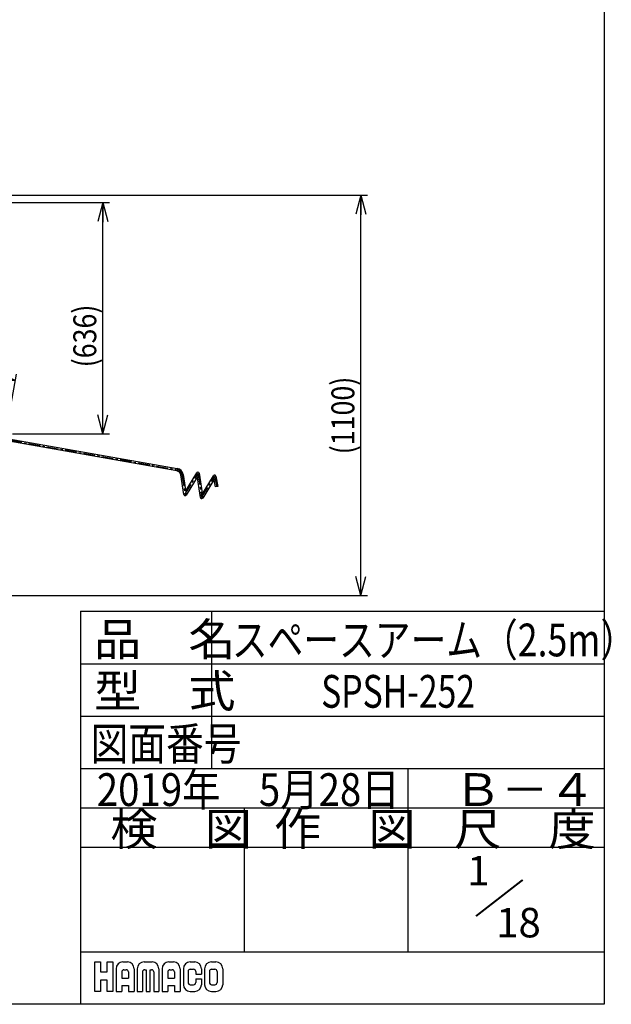
# Model space of a CAD drawing. Extents: x 164 to 6341, y 204 to 4435.
# Drawn here: x 4714 to 6341, y 204 to 2910 of the extents above; entities that cross this region are included whole.
import ezdxf

# ---------------------------------------------------------------- set-up
doc = ezdxf.new("R2010")
doc.units = 0
doc.linetypes.add('CENTER', pattern=[51, 31.8, -6.4, 6.4, -6.4])
doc.linetypes.add('PHANTOM', pattern=[63.8, 31.8, -6.4, 6.4, -6.4, 6.4, -6.4])
doc.layers.get('0').update_dxf_attribs({"linetype": 'CONTINUOUS'})
doc.layers.add('LAYER006', color=7, linetype='CONTINUOUS')
doc.styles.add('ED_VECTOR', font='MONOTXT.SHX', dxfattribs={"bigfont": 'BIGFONT.SHX'})
doc.dimstyles.new('EDDIMINFO', dxfattribs={"dimtxt": 63, "dimasz": 54, "dimexe": 18, "dimexo": 18, "dimgap": 18, "dimtad": 1, "dimdec": 1, "dimtxsty": 'ED_VECTOR', "dimblk1": 'EDTIP_ARROW_S', "dimblk2": 'EDTIP_ARROW_E', "dimsah": 1, "dimcen": 2.5, "dimdle": 90, "dimclrd": 5, "dimclre": 5, "dimclrt": 3, "dimadec": 1, "dimazin": 3, "dimtfac": 1, "dimtmove": 0, "dimatfit": 3})

# ---------------------------------------------------------------- blocks, each defined once
blk = doc.blocks.new('EDTIP_ARROW_S')
at = {"color": 0, "linetype": 'CONTINUOUS'}
for q in [(-1, 0), (-0.965926, 0.258819), (-0.965926, -0.258819)]:
    blk.add_line((0, 0), q, dxfattribs=at)
blk = doc.blocks.new('EDTIP_ARROW_E')
at = {"color": 0, "linetype": 'CONTINUOUS'}
for q in [(-1, 0), (-0.965926, 0.258819), (-0.965926, -0.258819)]:
    blk.add_line((0, 0), q, dxfattribs=at)
blk = doc.blocks.new('*D18')
at = {"color": 5, "linetype": 'CONTINUOUS'}
for p, q in [((4285.768895, 1861.917552), (4311.10231, 2005.590489)), ((4307.976643, 1987.863949), (4701.899744, 1918.404678)), ((4679.691997, 1792.458281), (4705.025412, 1936.131218))]:
    blk.add_line(p, q, dxfattribs=at)
at = {"color": 5, "linetype": 'CONTINUOUS', "xscale": 54, "yscale": 54}
for name, p, rotation in [('EDTIP_ARROW_S', (4307.976643, 1987.863949), 170), ('EDTIP_ARROW_E', (4701.899744, 1918.404678), 350)]:
    blk.add_blockref(name, p, dxfattribs=dict(at, rotation=rotation))
at = {"color": 3, "linetype": 'CONTINUOUS', "style": 'ED_VECTOR', "width": 0.857143}
blk.add_text('400', height=63, rotation=350, dxfattribs=at).set_placement((4428.294537, 1984.926342))
blk = doc.blocks.new('*D19')
at = {"color": 5, "linetype": 'CONTINUOUS'}
for p, q in [((3814.547632, 2083.321965), (4118.404775, 2083.321965)), ((4118.404775, 2083.321965), (4145.604775, 2083.321965)), ((4145.604775, 2083.321965), (4235.604775, 2083.321965))]:
    blk.add_line(p, q, dxfattribs=at)
at = {"color": 5, "linetype": 'CONTINUOUS', "xscale": 54, "yscale": 54}
blk.add_blockref('EDTIP_ARROW_E', (4118.404775, 2083.321965), dxfattribs=at)
at = {"color": 5, "linetype": 'CONTINUOUS', "xscale": 54, "yscale": 54, "rotation": 180}
blk.add_blockref('EDTIP_ARROW_S', (4145.604775, 2083.321965), dxfattribs=at)
at = {"color": 3, "linetype": 'CONTINUOUS', "style": 'ED_VECTOR', "width": 0.857143}
blk.add_text('%%c27.2', height=63, dxfattribs=at).set_placement((3804.476318, 2101.321777))
blk = doc.blocks.new('*D95')
at = {"color": 5, "linetype": 'CONTINUOUS'}
for p, q in [((4483.604775, 2407.693469), (4960.720588, 2407.693469)), ((4942.720588, 1771.580365), (4942.720588, 2407.693469)), ((4694.010657, 1771.580365), (4960.720588, 1771.580365))]:
    blk.add_line(p, q, dxfattribs=at)
at = {"color": 5, "linetype": 'CONTINUOUS', "xscale": 54, "yscale": 54}
for name, p, rotation in [('EDTIP_ARROW_E', (4942.720588, 2407.693469), 90), ('EDTIP_ARROW_S', (4942.720588, 1771.580365), 270)]:
    blk.add_blockref(name, p, dxfattribs=dict(at, rotation=rotation))
at = {"color": 3, "linetype": 'CONTINUOUS', "style": 'ED_VECTOR', "width": 0.857143}
blk.add_text('(636)', height=63, rotation=90, dxfattribs=at).set_placement((4924.720703, 1954.636963))
blk = doc.blocks.new('*D108')
at = {"color": 5, "linetype": 'CONTINUOUS'}
for p, q in [((4461.843993, 2427.693469), (5670.211999, 2427.693469)), ((5652.211999, 1327.693469), (5652.211999, 2427.693469)), ((3850.206103, 1327.693469), (5670.211999, 1327.693469))]:
    blk.add_line(p, q, dxfattribs=at)
at = {"color": 5, "linetype": 'CONTINUOUS', "xscale": 54, "yscale": 54}
for name, p, rotation in [('EDTIP_ARROW_E', (5652.211999, 2427.693469), 90), ('EDTIP_ARROW_S', (5652.211999, 1327.693469), 270)]:
    blk.add_blockref(name, p, dxfattribs=dict(at, rotation=rotation))
at = {"color": 3, "linetype": 'CONTINUOUS', "style": 'ED_VECTOR', "width": 0.857143}
blk.add_text('(1100)', height=63, rotation=90, dxfattribs=at).set_placement((5634.211914, 1715.693481))
blk = doc.blocks.new('BLKF133')
at = {"color": 7, "linetype": 'CONTINUOUS'}
for p, q in [((4920.49427, 239.650451), (4920.49427, 320.650451)), ((4920.49427, 320.650451), (4936.071193, 320.650451)), ((4936.071193, 320.650451), (4936.071193, 293.235066)), ((4954.763501, 293.235066), (4954.763501, 320.650451)), ((4954.763501, 320.650451), (4970.340424, 320.650451)), ((4970.340424, 320.650451), (4970.340424, 239.650451)), ((4979.063501, 301.958143), (4979.063501, 239.650451)), ((4997.755808, 320.650451), (5010.217347, 320.650451)), ((5000.871193, 299.465835), (5007.101962, 299.465835)), ((5028.909654, 301.958143), (5028.909654, 239.650451)), ((5037.632731, 301.958143), (5037.632731, 239.650451)), ((5056.325039, 320.650451), (5078.132731, 320.650451)), ((5057.820424, 299.465835), (5061.558885, 299.465835)), ((5061.558885, 299.465835), (5061.558885, 239.650451)), ((5072.898885, 299.465835), (5076.637347, 299.465835)), ((5072.898885, 239.650451), (5072.898885, 299.465835)), ((5096.825039, 301.958143), (5096.825039, 239.650451)), ((5105.548116, 301.958143), (5105.548116, 239.650451)), ((5124.240424, 320.650451), (5136.701962, 320.650451)), ((5127.355808, 299.465835), (5133.586577, 299.465835)), ((5155.39427, 301.958143), (5155.39427, 239.650451)), ((5164.117347, 301.958143), (5164.117347, 258.342758)), ((5182.809654, 320.650451), (5195.271193, 320.650451)), ((5183.308116, 300.711989), (5192.155808, 300.711989)), ((5213.963501, 301.958143), (5213.963501, 287.004297)), ((5222.686577, 301.958143), (5222.686577, 258.342758)), ((5241.378885, 320.650451), (5253.840424, 320.650451)), ((5241.877347, 300.711989), (5250.725039, 300.711989)), ((5272.532731, 301.958143), (5272.532731, 258.342758)), ((4936.071193, 293.235066), (4954.763501, 293.235066)), ((4954.763501, 270.804297), (4936.071193, 270.804297)), ((4936.071193, 270.804297), (4936.071193, 239.650451)), ((4954.763501, 239.650451), (4954.763501, 270.804297)), ((4994.640424, 293.235066), (4994.640424, 275.788912)), ((4994.640424, 275.788912), (5013.332731, 275.788912)), ((5013.332731, 293.235066), (5013.332731, 275.788912)), ((5051.589654, 293.235066), (5051.589654, 239.650451)), ((5082.868116, 293.235066), (5082.868116, 239.650451)), ((5121.125039, 293.235066), (5121.125039, 275.788912)), ((5121.125039, 275.788912), (5139.817347, 275.788912)), ((5139.817347, 293.235066), (5139.817347, 275.788912)), ((5177.077347, 294.48122), (5177.077347, 264.573528)), ((5198.386577, 294.48122), (5198.386577, 287.004297)), ((5198.386577, 287.004297), (5213.963501, 287.004297)), ((5198.386577, 274.542758), (5198.386577, 264.573528)), ((5198.386577, 274.542758), (5213.963501, 274.542758)), ((5213.963501, 274.542758), (5213.963501, 258.342758)), ((5235.646577, 294.48122), (5235.646577, 264.573528)), ((5256.955808, 294.48122), (5256.955808, 264.573528)), ((4994.640424, 255.850451), (4994.640424, 239.650451)), ((4994.640424, 255.850451), (5013.332731, 255.850451)), ((5013.332731, 255.850451), (5013.332731, 239.650451)), ((5121.125039, 255.850451), (5121.125039, 239.650451)), ((5121.125039, 255.850451), (5139.817347, 255.850451)), ((5139.817347, 255.850451), (5139.817347, 239.650451)), ((5183.308116, 258.342758), (5192.155808, 258.342758)), ((5241.877347, 258.342758), (5250.725039, 258.342758)), ((4936.071193, 239.650451), (4920.49427, 239.650451)), ((4970.340424, 239.650451), (4954.763501, 239.650451)), ((4979.063501, 239.650451), (4994.640424, 239.650451)), ((5013.332731, 239.650451), (5028.909654, 239.650451)), ((5037.632731, 239.650451), (5051.589654, 239.650451)), ((5061.558885, 239.650451), (5072.898885, 239.650451)), ((5082.868116, 239.650451), (5096.825039, 239.650451)), ((5105.548116, 239.650451), (5121.125039, 239.650451)), ((5139.817347, 239.650451), (5155.39427, 239.650451)), ((5182.809654, 239.650451), (5195.271193, 239.650451)), ((5241.378885, 239.650451), (5253.840424, 239.650451))]:
    blk.add_line(p, q, dxfattribs=at)
for centre, radius, start, end in [((4997.755808, 301.958143), 18.692308, 90, 180), ((5000.871193, 293.235066), 6.230769, 90, 180), ((5007.101962, 293.235066), 6.230769, 0, 90), ((5010.217347, 301.958143), 18.692308, 0, 90), ((5056.325039, 301.958143), 18.692308, 90, 180), ((5057.820424, 293.235066), 6.230769, 90, 180), ((5076.637347, 293.235066), 6.230769, 0, 90), ((5078.132731, 301.958143), 18.692308, 0, 90), ((5124.240424, 301.958143), 18.692308, 90, 180), ((5127.355808, 293.235066), 6.230769, 90, 180), ((5133.586577, 293.235066), 6.230769, 0, 90), ((5136.701962, 301.958143), 18.692308, 0, 90), ((5182.809654, 301.958143), 18.692308, 90, 180), ((5183.308116, 294.48122), 6.230769, 90, 180), ((5192.155808, 294.48122), 6.230769, 0, 90), ((5195.271193, 301.958143), 18.692308, 0, 90), ((5241.378885, 301.958143), 18.692308, 90, 180), ((5241.877347, 294.48122), 6.230769, 90, 180), ((5250.725039, 294.48122), 6.230769, 0, 90), ((5253.840424, 301.958143), 18.692308, 0, 90), ((5182.809654, 258.342758), 18.692308, 180, 270), ((5183.308116, 264.573528), 6.230769, 180, 270), ((5192.155808, 264.573528), 6.230769, 270, 0), ((5195.271193, 258.342758), 18.692308, 270, 0), ((5241.378885, 258.342758), 18.692308, 180, 270), ((5241.877347, 264.573528), 6.230769, 180, 270), ((5250.725039, 264.573528), 6.230769, 270, 0), ((5253.840424, 258.342758), 18.692308, 270, 0)]:
    blk.add_arc(centre, radius, start, end, dxfattribs=at)
blk = doc.blocks.new('BLKF020')
at = {"color": 7, "linetype": 'CONTINUOUS'}
for p, q in [((4434.004775, 2425.693469), (4419.004775, 2410.693469)), ((4419.004775, 2410.693469), (4419.004775, 2323.693469)), ((4454.004775, 2425.693469), (4434.004775, 2425.693469)), ((4442.53003, 2416.861419), (4442.906008, 2416.324166)), ((4443.104775, 2415.693469), (4443.104775, 2415.642683)), ((4443.643381, 2416.840191), (4443.267403, 2417.377444)), ((4444.742148, 2417.377444), (4444.36617, 2416.840191)), ((4444.904775, 2415.642683), (4444.904775, 2415.693469)), ((4445.103542, 2416.324166), (4445.47952, 2416.861419)), ((4469.004775, 2410.693469), (4454.004775, 2425.693469)), ((4469.004775, 2323.693469), (4469.004775, 2410.693469)), ((4443.104775, 2399.744255), (4443.104775, 2378.193469)), ((4444.004775, 2378.193469), (4444.004775, 2399.693469)), ((4444.904775, 2380.693469), (4444.904775, 2399.744255)), ((4443.104775, 2378.193469), (4444.004775, 2378.193469)), ((4444.004775, 2380.693469), (4444.904775, 2380.693469)), ((4212.004775, 2317.293469), (4428.093821, 2317.293469)), ((4419.004775, 2323.693469), (4469.004775, 2323.693469)), ((4428.146779, 2317.291506), (4428.004775, 2317.293469)), ((4428.590948, 2317.217122), (4428.146779, 2317.291506)), ((4429.030657, 2317.039814), (4428.590948, 2317.217122)), ((4429.462558, 2316.760933), (4429.030657, 2317.039814)), ((4429.883364, 2316.382601), (4429.462558, 2316.760933)), ((4430.289873, 2315.907697), (4429.883364, 2316.382601)), ((4430.678991, 2315.339835), (4430.289873, 2315.907697)), ((4431.047757, 2314.683337), (4430.678991, 2315.339835)), ((4431.393363, 2313.9432), (4431.047757, 2314.683337)), ((4431.713181, 2313.125056), (4431.393363, 2313.9432)), ((4432.004775, 2312.235132), (4431.713181, 2313.125056)), ((4432.004775, 2295.337735), (4432.004775, 2312.235132)), ((4428.004775, 2290.093469), (4212.004775, 2290.093469)), ((4428.004775, 2290.093469), (4428.449657, 2290.155561)), ((4428.449657, 2290.155561), (4428.891154, 2290.320684)), ((4428.891154, 2290.320684), (4429.325904, 2290.587582)), ((4429.325904, 2290.587582), (4429.7506, 2290.954224)), ((4429.7506, 2290.954224), (4430.162009, 2291.41782)), ((4430.162009, 2291.41782), (4430.557, 2291.97484)), ((4430.557, 2291.97484), (4430.932567, 2292.621046)), ((4430.932567, 2292.621046), (4431.285852, 2293.351521)), ((4431.285852, 2293.351521), (4431.614166, 2294.160703)), ((4431.614166, 2294.160703), (4431.915011, 2295.042436)), ((4431.915011, 2295.042436), (4432.004775, 2295.337735)), ((4118.404775, 1920.82144), (4118.404775, 2223.693469)), ((4145.604775, 2223.693469), (4145.604775, 1920.82144)), ((4200.474536, 1855.430205), (4479.049104, 1806.309992)), ((4474.325874, 1779.523221), (4195.751306, 1828.643434)), ((4474.325874, 1779.523221), (4479.049104, 1806.309992)), ((4645.481616, 1776.963458), (4644.09243, 1769.084996)), ((4644.09243, 1769.084996), (4665.758201, 1765.264736)), ((4667.147387, 1773.143198), (4645.481616, 1776.963458)), ((4665.758201, 1765.264736), (4667.147387, 1773.143198)), ((4643.529186, 1737.096831), (4642.938782, 1733.748484)), ((4642.938782, 1733.748484), (4643.749941, 1732.590028)), ((4642.938782, 1733.748484), (4654.756475, 1731.664706)), ((4643.749941, 1732.590028), (4644.513994, 1736.923182)), ((4643.749941, 1732.590028), (4653.598019, 1730.853546)), ((4653.598019, 1730.853546), (4654.362071, 1735.186701)), ((4653.598019, 1730.853546), (4654.756475, 1731.664706)), ((4654.756475, 1731.664706), (4655.346879, 1735.013053))]:
    blk.add_line(p, q, dxfattribs=at)
at = {"color": 3, "linetype": 'CONTINUOUS'}
for p, q in [((4430.148369, 2407.693469), (4437.076572, 2419.693469)), ((4437.076572, 2419.693469), (4450.932978, 2419.693469)), ((4450.932978, 2419.693469), (4457.861181, 2407.693469)), ((4437.076572, 2395.693469), (4430.148369, 2407.693469)), ((4443.104775, 2395.693469), (4437.076572, 2395.693469)), ((4450.932978, 2395.693469), (4444.904775, 2395.693469)), ((4457.861181, 2407.693469), (4450.932978, 2395.693469)), ((4421.504775, 2284.193469), (4466.504775, 2284.193469)), ((4421.504775, 2278.193469), (4421.504775, 2284.193469)), ((4466.504775, 2278.193469), (4421.504775, 2278.193469)), ((4430.148369, 2269.265266), (4430.148369, 2278.193469)), ((4437.076572, 2278.193469), (4437.076572, 2269.265266)), ((4450.932979, 2278.193469), (4450.932979, 2269.265266)), ((4457.861182, 2278.193469), (4457.861182, 2269.265266)), ((4466.504775, 2284.193469), (4466.504775, 2278.193469)), ((4432.004775, 2268.193469), (4430.148369, 2269.265266)), ((4456.004775, 2268.193469), (4432.004775, 2268.193469)), ((4432.004775, 2268.193469), (4432.004775, 2267.693469)), ((4433.004775, 2266.693469), (4455.004775, 2266.693469)), ((4436.004775, 2266.693469), (4436.004775, 2248.393469)), ((4436.004775, 2248.393469), (4437.504775, 2246.893469)), ((4436.004775, 2248.393469), (4452.004775, 2248.393469)), ((4437.204775, 2266.693469), (4437.204775, 2247.193469)), ((4437.504775, 2246.893469), (4450.504775, 2246.893469)), ((4450.504775, 2246.893469), (4452.004775, 2248.393469)), ((4450.804775, 2266.693469), (4450.804775, 2247.193469)), ((4452.004775, 2248.393469), (4452.004775, 2266.693469)), ((4457.861182, 2269.265266), (4456.004775, 2268.193469)), ((4456.004775, 2267.693469), (4456.004775, 2268.193469)), ((4637.258265, 1759.120351), (4636.73732, 1756.165928)), ((4668.772113, 1753.56361), (4637.258265, 1759.120351)), ((4639.168392, 1769.953237), (4638.647448, 1766.998814)), ((4638.647448, 1766.998814), (4670.161296, 1761.442073)), ((4670.68224, 1764.396496), (4639.168392, 1769.953237)), ((5146.188704, 1669.88988), (4641.284318, 1758.918164)), ((4642.499855, 1765.811818), (5147.404242, 1676.783535)), ((4670.161296, 1761.442073), (4670.68224, 1764.396496)), ((4638.049566, 1751.263581), (4635.978256, 1739.516594)), ((4635.978256, 1739.516594), (4637.620344, 1738.138719)), ((4636.430943, 1751.548988), (4637.229724, 1756.079104)), ((4666.959983, 1746.165895), (4636.430943, 1751.548988)), ((4636.73732, 1756.165928), (4668.251169, 1750.609187)), ((4637.620344, 1738.138719), (4661.25573, 1733.971163)), ((4644.872515, 1750.060511), (4642.801204, 1738.313524)), ((4651.491334, 1753.564398), (4652.34138, 1748.743549)), ((4658.518411, 1747.654372), (4656.447101, 1735.907385)), ((4661.25573, 1733.971163), (4663.270049, 1734.704315)), ((4663.270049, 1734.704315), (4665.34136, 1746.451302)), ((4667.758765, 1750.696011), (4666.959983, 1746.165895)), ((4668.251169, 1750.609187), (4668.772113, 1753.56361)), ((5165.195718, 1604.972675), (5156.776742, 1659.085887)), ((5163.693531, 1660.162007), (5172.112507, 1606.048795)), ((5170.653549, 1615.426292), (5201.234524, 1665.048682)), ((5202.214709, 1653.296863), (5171.633734, 1603.674473)), ((5210.98928, 1596.898036), (5200.755751, 1662.67436)), ((5207.672539, 1663.75048), (5217.906069, 1597.974155)), ((5216.447111, 1607.351653), (5247.028084, 1656.97404)), ((5252.46229, 1625.886197), (5246.579739, 1654.431347)), ((5253.435672, 1655.84421), (5259.318223, 1627.299059)), ((5248.359946, 1645.792871), (5217.427295, 1595.599833)), ((5259.318223, 1627.299059), (5252.46229, 1625.886197))]:
    blk.add_line(p, q, dxfattribs=at)
at = {"color": 7, "linetype": 'CENTER'}
for p, q in [((4444.004775, 2392.693469), (4444.004775, 2422.693469)), ((4429.004775, 2407.693469), (4459.004775, 2407.693469))]:
    blk.add_line(p, q, dxfattribs=at)
at = {"color": 1, "linetype": 'CENTER'}
for p, q in [((4444.004775, 2303.693469), (4212.004775, 2303.693469)), ((4132.004775, 2223.693469), (4132.004775, 1920.82144)), ((4198.112921, 1842.036819), (4476.687489, 1792.916607)), ((4313.368268, 1845.678261), (4309.895304, 1825.982106)), ((4628.50675, 1790.11085), (4625.033787, 1770.414695)), ((4638.445259, 1762.972759), (5146.796473, 1673.336708)), ((4658.050983, 1784.901406), (4647.805739, 1726.797748)), ((5160.235137, 1659.623947), (5168.654113, 1605.510735)), ((5168.654113, 1605.510735), (5204.214145, 1663.21242)), ((5204.214145, 1663.21242), (5214.447674, 1597.436095)), ((5214.447674, 1597.436095), (5250.007705, 1655.137778)), ((5250.007705, 1655.137778), (5255.890256, 1626.592628))]:
    blk.add_line(p, q, dxfattribs=at)
at = {"color": 4, "linetype": 'CONTINUOUS'}
for p, q in [((4429.004775, 2322.193469), (4428.004775, 2321.193469)), ((4428.004775, 2321.193469), (4428.004775, 2317.293469)), ((4428.004775, 2321.193469), (4460.004775, 2321.193469)), ((4459.004775, 2322.193469), (4429.004775, 2322.193469)), ((4460.004775, 2321.193469), (4459.004775, 2322.193469)), ((4460.004775, 2286.193469), (4460.004775, 2321.193469)), ((4428.004775, 2290.093469), (4428.004775, 2286.193469)), ((4428.004775, 2286.193469), (4429.004775, 2285.193469)), ((4428.004775, 2286.193469), (4460.004775, 2286.193469)), ((4429.004775, 2285.193469), (4459.004775, 2285.193469)), ((4459.004775, 2285.193469), (4460.004775, 2286.193469)), ((4282.955794, 1845.963666), (4282.087553, 1841.039628)), ((4282.087553, 1841.039628), (4676.010657, 1771.580365)), ((4668.767301, 1788.088963), (4294.540353, 1854.075262)), ((4676.010657, 1771.580365), (4676.878897, 1776.504404))]:
    blk.add_line(p, q, dxfattribs=at)
at = {"color": 6, "linetype": 'PHANTOM'}
for p, q in [((4432.004775, 2322.193469), (4432.004775, 2323.193469)), ((4432.004775, 2323.193469), (4456.004775, 2323.193469)), ((4456.004775, 2322.193469), (4432.004775, 2322.193469)), ((4456.004775, 2323.193469), (4456.004775, 2322.193469)), ((4432.004775, 2284.193469), (4432.004775, 2285.193469)), ((4432.004775, 2285.193469), (4456.004775, 2285.193469)), ((4456.004775, 2284.193469), (4432.004775, 2284.193469)), ((4456.004775, 2285.193469), (4456.004775, 2284.193469))]:
    blk.add_line(p, q, dxfattribs=at)
at = {"color": 3, "linetype": 'CONTINUOUS'}
for centre, radius in [((4444.004775, 2407.693469), 8), ((4444.004775, 2407.693469), 6.5), ((4444.004775, 2256.893469), 1.5)]:
    blk.add_circle(centre, radius, dxfattribs=at)
for centre, radius, start, end in [((4444.004775, 2407.693469), 12, 274.301222, 265.698778), ((4433.61247, 2274.327444), 6.133975, 244.384247, 304.384247), ((4433.004775, 2267.693469), 1, 180, 270), ((4444.004775, 2291.121672), 22.928203, 252.412046, 287.587954), ((4454.39708, 2274.327444), 6.133975, 235.615753, 295.615753), ((4455.004775, 2267.693469), 1, 270, 0), ((4641.892086, 1762.364991), 3.5, 79.999998, 259.999998), ((4640.268768, 1743.900331), 6.133975, 234.384249, 294.384249), ((4653.419477, 1758.634813), 22.928203, 242.412047, 277.587955), ((4660.737613, 1740.291122), 6.133975, 225.615754, 285.615754), ((5143.931277, 1657.08738), 13, 8.843226, 79.999998), ((5143.931277, 1657.08738), 20, 8.843226, 79.999998), ((5204.214145, 1663.21242), 3.5, 8.843223, 188.843223), ((5250.007705, 1655.137778), 3.5, 11.644433, 191.644433), ((5168.654113, 1605.510735), 3.5, 188.843226, 8.843226), ((5214.447674, 1597.436095), 3.5, 188.843223, 8.843223)]:
    blk.add_arc(centre, radius, start, end, dxfattribs=at)
at = {"color": 7, "linetype": 'CONTINUOUS'}
for centre, radius, start, end in [((4444.004775, 2417.893469), 1.8, 325.015059, 214.984941), ((4442.004775, 2415.693469), 1.1, 0, 34.984941), ((4444.004775, 2417.893469), 0.9, 325.015059, 214.984941), ((4442.004775, 2415.693469), 2, 0, 34.984941), ((4446.004775, 2415.693469), 2, 145.015059, 180), ((4446.004775, 2415.693469), 1.1, 145.015059, 180), ((4212.004775, 2223.693469), 93.6, 90, 180), ((4212.004775, 2223.693469), 66.4, 90, 180), ((4212.004775, 1920.82144), 93.6, 180, 260), ((4212.004775, 1920.82144), 66.4, 180, 260)]:
    blk.add_arc(centre, radius, start, end, dxfattribs=at)
at = {"color": 1, "linetype": 'CENTER'}
for centre, radius, start, end in [((4212.004775, 2223.693469), 80, 90, 180), ((4212.004775, 1920.82144), 80, 180, 260), ((5143.931277, 1657.08738), 16.5, 8.843226, 79.999998)]:
    blk.add_arc(centre, radius, start, end, dxfattribs=at)
at = {"color": 4, "linetype": 'CONTINUOUS'}
for centre, start, end in [((4292.803872, 1844.227185), 80.000001, 170.000001), ((4667.03082, 1778.240885), 350.000001, 80.000001)]:
    blk.add_arc(centre, 10, start, end, dxfattribs=at)
dim = blk.add_aligned_dim(p1=(4145.604775, 2083.321965), p2=(4118.404775, 2083.321965), distance=0, dimstyle='EDDIMINFO')
dim.commit()
dim.dimension.update_dxf_attribs({"geometry": '*D19', "text_midpoint": (3939.476318, 2101.321777)})
dim = blk.add_aligned_dim(p1=(4285.768895, 1861.917552), p2=(4679.691997, 1792.458281), distance=127.889323, dimstyle='EDDIMINFO', override={"dimblk1": 'EDTIP_ARROW_S', "dimblk2": 'EDTIP_ARROW_E', "dimsah": 1})
dim.commit()
dim.dimension.update_dxf_attribs({"geometry": '*D18', "text_midpoint": (4508.063965, 1970.86084)})

msp = doc.modelspace()

# ---------------------------------------------------------------- linework, layer by layer
at = {"layer": 'LAYER006', "color": 3, "linetype": 'CONTINUOUS'}
for p, q in [((6321.21505, 4435.01203), (6321.21505, 204.391563)), ((6321.21505, 204.391563), (344.110182, 204.391563))]:
    msp.add_line(p, q, dxfattribs=at)
at = {"layer": 'LAYER006', "color": 5, "linetype": 'CONTINUOUS'}
for p, q in [((4881.21505, 1284.391563), (6321.21505, 1284.391563)), ((4881.21505, 1284.391563), (4881.21505, 204.391563)), ((5241.21505, 1284.391563), (5241.21505, 852.391563)), ((4881.21505, 1140.391563), (6321.21505, 1140.391563)), ((4881.21505, 996.391563), (6321.21505, 996.391563)), ((4881.21505, 852.391563), (6321.21505, 852.391563)), ((5781.21505, 852.391563), (5781.21505, 348.391563)), ((4881.21505, 744.391563), (6321.21505, 744.391563)), ((5331.21505, 744.391563), (5331.21505, 348.391563)), ((4881.21505, 636.391563), (6321.21505, 636.391563)), ((4881.21505, 348.391563), (6321.21505, 348.391563))]:
    msp.add_line(p, q, dxfattribs=at)

# ---------------------------------------------------------------- block references
for name in ['BLKF020', 'BLKF133']:
    msp.add_blockref(name, (0, 0))

# ---------------------------------------------------------------- texts
at = {"color": 3, "linetype": 'CONTINUOUS', "style": 'ED_VECTOR'}
for s, width, p in [('スペースアーム（2.5m）', 0.8, (5297.553223, 1160.508911)), ('SPSH-252', 0.754305, (5543.154297, 1019.290649))]:
    msp.add_text(s, height=90, dxfattribs=dict(at, width=width)).set_placement(p)
at = {"color": 5, "linetype": 'CONTINUOUS', "style": 'ED_VECTOR', "width": 0.86}
msp.add_text('2019年\u30005月28日', height=90, dxfattribs=at).set_placement((4926.215332, 749.290649))
at = {"layer": 'LAYER006', "color": 5, "linetype": 'CONTINUOUS', "style": 'ED_VECTOR'}
for s, width, p in [('品\u3000名', 1.055692, (4918.597656, 1162.179199)), ('型\u3000式', 1.055929, (4918.597656, 1020.406738)), ('図面番号', 0.844627, (4909.096191, 875.475098)), ('Ｂ－４', 1.055778, (5908.597656, 749.290527)), ('検\u3000図', 1.055778, (4963.597656, 641.290527)), ('作\u3000図', 1.05576, (5413.597656, 641.105957)), ('尺\u3000度', 1.055743, (5908.597656, 640.921387))]:
    msp.add_text(s, height=90, dxfattribs=dict(at, width=width)).set_placement(p)
at = {"layer": 'LAYER006', "color": 3, "linetype": 'CONTINUOUS', "style": 'ED_VECTOR'}
for s, p in [('1', (5944.697266, 531.130859)), ('18', (6024.141113, 388.314941))]:
    msp.add_text(s, height=81, dxfattribs=at).set_placement(p)
at = {"layer": 'LAYER006', "color": 3, "linetype": 'CONTINUOUS', "style": 'ED_VECTOR', "width": 1.288889}
msp.add_text('／', height=81, dxfattribs=at).set_placement((5961.543457, 454.424805))

# ---------------------------------------------------------------- dimensions: what is measured, and where the dimension line sits
for base, p1, p2, picture, middle in [((5652.211999, 2427.693469), (3849.206103, 1327.693469), (4460.843993, 2427.693469), '*D108', (5634.211914, 1877.693481)), ((4942.720588, 2407.693469), (4693.010657, 1771.580365), (4482.604775, 2407.693469), '*D95', (4924.720703, 2089.636963))]:
    dim = msp.add_linear_dim(base=base, p1=p1, p2=p2, angle=270, dimstyle='EDDIMINFO', override={"dimblk1": 'EDTIP_ARROW_S', "dimblk2": 'EDTIP_ARROW_E', "dimsah": 1})
    dim.commit()
    dim.dimension.update_dxf_attribs({"geometry": picture, "text_midpoint": middle})

doc.saveas('drawing.dxf')
